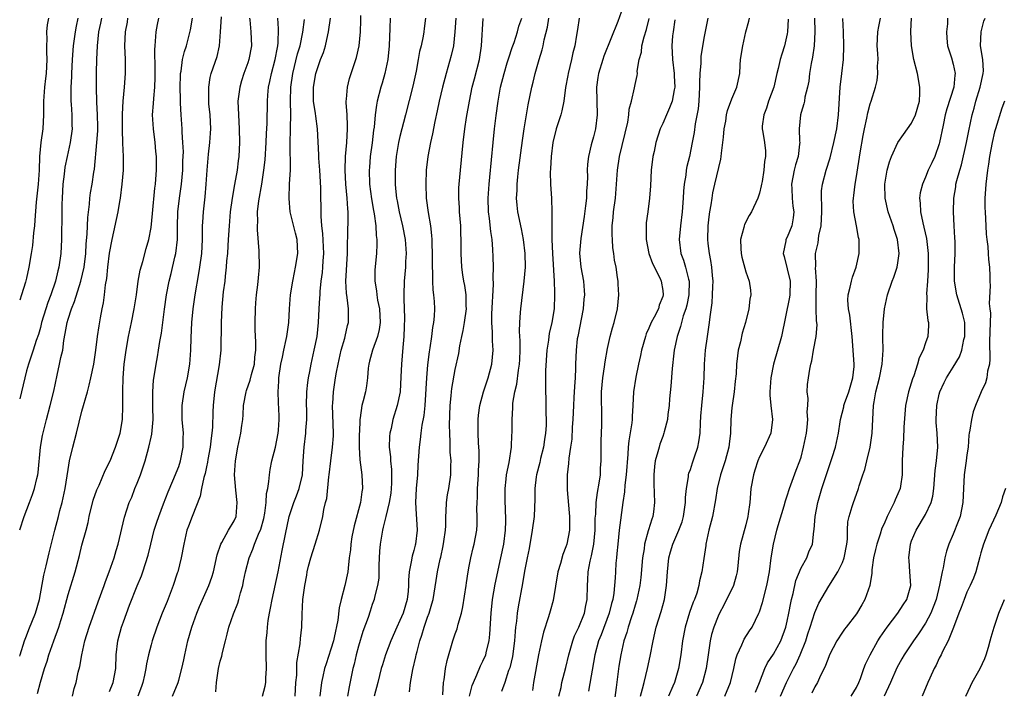
# Model space of a CAD drawing. Units: inches. Extents: x 2505000 to 2508000, y 1551000 to 1554000.
# Drawn here: x 2505000 to 2505142, y 1551790 to 1551887 of the extents above; entities that cross this region are included whole.
import ezdxf

# ---------------------------------------------------------------- set-up
doc = ezdxf.new("R2010")
doc.units = ezdxf.units.IN
doc.header["$MEASUREMENT"] = 0
doc.layers.add('LD25051551_2ft', color=95, linetype='Continuous')

msp = doc.modelspace()

# ---------------------------------------------------------------- linework, layer by layer
at = {"layer": 'LD25051551_2ft'}
for points, elevation in [([(2505013, 1551789.67), (2505013.51, 1551791), (2505013.89, 1551793), (2505013.96, 1551795), (2505014.19, 1551797), (2505014.74, 1551799), (2505015, 1551799.75), (2505015.86, 1551802.14), (2505017, 1551804.98), (2505017.6, 1551806.4), (2505017.82, 1551807), (2505018.18, 1551808.18), (2505018.6, 1551809.4), (2505018.98, 1551811), (2505019.47, 1551813), (2505019.82, 1551814.18), (2505020.11, 1551815), (2505020.82, 1551816.82), (2505021.45, 1551818.55), (2505022.14, 1551820.14), (2505023, 1551822.21), (2505023.27, 1551823), (2505023.66, 1551825), (2505023.65, 1551826.35), (2505023.67, 1551827), (2505023.5, 1551829), (2505023.49, 1551831), (2505023.8, 1551833), (2505024.28, 1551835), (2505024.63, 1551837), (2505024.75, 1551839), (2505024.81, 1551840.81), (2505024.91, 1551843), (2505025.08, 1551845), (2505025.38, 1551847), (2505025.93, 1551850.07), (2505026.07, 1551851), (2505026.32, 1551853), (2505026.43, 1551855), (2505026.46, 1551856.46), (2505026.45, 1551857), (2505026.47, 1551857.53), (2505026.56, 1551859), (2505026.81, 1551861.19), (2505026.97, 1551863), (2505027.11, 1551865), (2505027.33, 1551867.33), (2505027.52, 1551869), (2505027.61, 1551870.39), (2505027.62, 1551871), (2505027.53, 1551873), (2505027.37, 1551874.63), (2505027.35, 1551875), (2505027.37, 1551875.37), (2505027.34, 1551877), (2505027.57, 1551878.43), (2505027.71, 1551879), (2505028.54, 1551881.46), (2505028.89, 1551883), (2505029.05, 1551885), (2505029.19, 1551887.19)], 7634), ([(2505039.83, 1551789), (2505039.96, 1551791), (2505040.06, 1551792.06), (2505040.07, 1551793), (2505040.1, 1551793.89), (2505040.58, 1551796.58), (2505040.63, 1551797.37), (2505040.79, 1551799), (2505040.84, 1551800.84), (2505040.96, 1551803), (2505041.22, 1551805), (2505041.51, 1551806.49), (2505041.59, 1551807), (2505041.78, 1551807.78), (2505042.1, 1551809), (2505042.75, 1551811), (2505043.37, 1551813), (2505043.82, 1551815), (2505043.97, 1551815.97), (2505044.22, 1551817), (2505044.4, 1551817.6), (2505044.72, 1551820.72), (2505044.77, 1551821), (2505044.99, 1551823), (2505045.26, 1551825), (2505045.38, 1551826.62), (2505045.39, 1551827), (2505045.26, 1551831), (2505045.29, 1551831.29), (2505045.4, 1551833), (2505045.69, 1551835), (2505045.82, 1551835.82), (2505046.04, 1551837), (2505046.51, 1551839), (2505047, 1551840.73), (2505047.09, 1551841), (2505047.43, 1551842.57), (2505047.57, 1551843), (2505047.55, 1551843.55), (2505047.54, 1551845), (2505047.36, 1551846.64), (2505047.25, 1551847.25), (2505047.19, 1551849), (2505047.39, 1551853), (2505047.41, 1551854.59), (2505047.46, 1551855.46), (2505047.51, 1551858.48), (2505047.5, 1551859), (2505047.44, 1551859.44), (2505047.37, 1551861), (2505047.18, 1551863), (2505047.06, 1551865), (2505047.11, 1551867), (2505047.3, 1551869), (2505047.42, 1551871), (2505047.43, 1551871.43), (2505047.34, 1551873), (2505047.21, 1551874.79), (2505047.22, 1551875), (2505047.26, 1551875.26), (2505047.39, 1551877), (2505047.72, 1551878.28), (2505048.62, 1551881), (2505048.7, 1551881.3), (2505049.1, 1551883), (2505049.31, 1551885), (2505049.35, 1551886.65), (2505049.35, 1551887.35)], 7624), ([(2505087, 1551887.87), (2505086.49, 1551886.49), (2505084.49, 1551881.5), (2505084.32, 1551881), (2505083.7, 1551879), (2505083.6, 1551878.4), (2505083.42, 1551877), (2505083.5, 1551873), (2505083.28, 1551871), (2505083, 1551869.85), (2505082.74, 1551869), (2505082.67, 1551868.67), (2505082.24, 1551867), (2505082.11, 1551865.89), (2505082.09, 1551865), (2505082.11, 1551864.11), (2505082.07, 1551863), (2505081.99, 1551862.01), (2505081.96, 1551861), (2505081.85, 1551859.85), (2505081.65, 1551858.35), (2505081.15, 1551855.15), (2505080.97, 1551853.03), (2505081.15, 1551851), (2505081.53, 1551849), (2505081.65, 1551847.65), (2505081.67, 1551847), (2505081.6, 1551846.4), (2505081.47, 1551845), (2505080.7, 1551841), (2505080.64, 1551840.64), (2505080.46, 1551839), (2505080.4, 1551837), (2505080.4, 1551836.4), (2505080.35, 1551835), (2505080.24, 1551833.76), (2505080.16, 1551832.16), (2505080.07, 1551831), (2505079.98, 1551829), (2505079.9, 1551827.9), (2505079.83, 1551826.17), (2505079.67, 1551825), (2505079.42, 1551823.42), (2505079.38, 1551822.62), (2505079.19, 1551821), (2505079.2, 1551819.2), (2505079.19, 1551818.81), (2505079.49, 1551815.49), (2505079.52, 1551815), (2505079.53, 1551814.47), (2505079.51, 1551813), (2505079.13, 1551811), (2505079, 1551810.6), (2505078.53, 1551809.47), (2505078.19, 1551808.19), (2505077.81, 1551807), (2505077.14, 1551802.86), (2505076.71, 1551801.29), (2505076.47, 1551800.47), (2505075.74, 1551798.26), (2505075.46, 1551797), (2505075.03, 1551794.97), (2505074.33, 1551791), (2505074.15, 1551789.85)], 7608), ([(2505004.18, 1551887), (2505003.98, 1551886.02), (2505003.89, 1551885), (2505003.93, 1551883.93), (2505003.87, 1551883), (2505003.86, 1551882.14), (2505003.92, 1551881), (2505003.83, 1551879), (2505003.75, 1551878.25), (2505003.59, 1551877), (2505003.45, 1551875), (2505003.45, 1551873), (2505003.34, 1551871), (2505003.06, 1551869), (2505002.88, 1551867), (2505002.82, 1551865), (2505002.68, 1551863), (2505002.4, 1551860.4), (2505002.21, 1551857.79), (2505002.14, 1551857), (2505001.99, 1551855.99), (2505001.84, 1551854.16), (2505001.64, 1551853), (2505001.33, 1551851), (2505001, 1551849.41), (2505000.85, 1551848.85), (2505000.26, 1551847), (2505000, 1551846.26)], 7646), ([(2505008.43, 1551887), (2505008.16, 1551885.84), (2505008, 1551885), (2505007.74, 1551883), (2505007.6, 1551881), (2505007.51, 1551879), (2505007.5, 1551878.5), (2505007.42, 1551877), (2505007.4, 1551875.4), (2505007.41, 1551875), (2505007.44, 1551874.56), (2505007.53, 1551873), (2505007.55, 1551871.55), (2505007.57, 1551871), (2505007.31, 1551869), (2505006.85, 1551867), (2505006.55, 1551865.45), (2505006.45, 1551864.45), (2505006.26, 1551863), (2505006.14, 1551861), (2505006.1, 1551860.1), (2505006.09, 1551857.91), (2505006.04, 1551856.04), (2505006.04, 1551855), (2505005.97, 1551853), (2505005.68, 1551851), (2505005.53, 1551850.47), (2505005.17, 1551849), (2505004.49, 1551847), (2505004.08, 1551845.92), (2505003.78, 1551845), (2505003.17, 1551843), (2505003, 1551842.31), (2505002.71, 1551841.29), (2505002.4, 1551840.4), (2505001.96, 1551839), (2505001.28, 1551837), (2505001, 1551836.04), (2505000.73, 1551835), (2505000.27, 1551833), (2505000, 1551831.97)], 7644), ([(2505000, 1551813.03), (2505000.66, 1551815), (2505001.44, 1551817), (2505001.86, 1551818.14), (2505002.16, 1551819), (2505002.46, 1551820.46), (2505002.6, 1551821), (2505002.65, 1551821.35), (2505003.01, 1551825), (2505003.31, 1551826.69), (2505003.87, 1551829), (2505004.41, 1551831), (2505004.92, 1551833.08), (2505005.4, 1551835.4), (2505005.78, 1551837), (2505005.96, 1551837.96), (2505006.22, 1551839), (2505006.39, 1551840.39), (2505006.6, 1551841.4), (2505006.86, 1551843), (2505007, 1551843.48), (2505007.5, 1551845), (2505007.94, 1551846.06), (2505008.86, 1551849), (2505009.31, 1551851), (2505009.55, 1551853), (2505009.62, 1551854.38), (2505009.76, 1551855.76), (2505009.84, 1551858.16), (2505010.09, 1551860.09), (2505010.15, 1551861), (2505010.24, 1551861.76), (2505010.47, 1551863), (2505010.73, 1551864.73), (2505010.82, 1551865.18), (2505011.18, 1551869), (2505011.3, 1551870.7), (2505011.3, 1551871.3), (2505011.26, 1551873), (2505011.15, 1551874.85), (2505011.11, 1551877), (2505011.12, 1551879.12), (2505011.15, 1551881), (2505011.25, 1551883), (2505011.45, 1551885), (2505011.73, 1551886.27), (2505011.87, 1551887)], 7642), ([(2505000, 1551794.81), (2505000.06, 1551795), (2505000.71, 1551797), (2505001, 1551797.74), (2505001.33, 1551798.67), (2505002.28, 1551801), (2505002.85, 1551803), (2505003.49, 1551806.51), (2505003.83, 1551807.83), (2505004.25, 1551809.75), (2505005.07, 1551813), (2505005.62, 1551815), (2505005.82, 1551815.82), (2505006.15, 1551817), (2505006.31, 1551817.68), (2505006.58, 1551819), (2505007, 1551821.78), (2505007.21, 1551823), (2505007.67, 1551825), (2505008.2, 1551827), (2505009, 1551830.18), (2505009.81, 1551833), (2505010.06, 1551833.95), (2505010.3, 1551835), (2505010.71, 1551837), (2505011.02, 1551839.02), (2505011.25, 1551841), (2505011.47, 1551842.53), (2505011.67, 1551843.67), (2505011.94, 1551845), (2505012.14, 1551845.86), (2505012.28, 1551847), (2505012.43, 1551848.43), (2505012.61, 1551849.39), (2505012.75, 1551851), (2505012.99, 1551853.01), (2505013.39, 1551855), (2505014.25, 1551859), (2505014.48, 1551860.48), (2505014.58, 1551861), (2505014.84, 1551863), (2505015, 1551865), (2505014.99, 1551867), (2505014.92, 1551868.92), (2505014.88, 1551870.88), (2505014.88, 1551873.12), (2505014.97, 1551875), (2505015.18, 1551877), (2505015.32, 1551879), (2505015.29, 1551881), (2505015.22, 1551883), (2505015.31, 1551885), (2505015.58, 1551886.42), (2505015.66, 1551887)], 7640), ([(2505002.59, 1551789.41), (2505003.02, 1551791.02), (2505003.6, 1551793), (2505003.95, 1551794.05), (2505004.22, 1551795), (2505004.92, 1551797), (2505005.66, 1551799), (2505005.94, 1551799.94), (2505006.29, 1551801), (2505007, 1551803.7), (2505008.04, 1551807), (2505008.65, 1551809.35), (2505009, 1551810.81), (2505009.6, 1551813), (2505009.88, 1551814.12), (2505010.05, 1551815), (2505010.65, 1551817.35), (2505011.16, 1551818.84), (2505011.49, 1551819.49), (2505012.36, 1551821.64), (2505013.08, 1551823), (2505013.84, 1551825), (2505014.51, 1551827), (2505014.88, 1551829), (2505014.9, 1551830.9), (2505014.92, 1551831), (2505014.9, 1551832.9), (2505014.92, 1551833.08), (2505014.98, 1551835), (2505015.12, 1551837), (2505015.33, 1551838.67), (2505015.38, 1551839), (2505015.74, 1551841), (2505016.16, 1551843), (2505016.56, 1551845), (2505016.88, 1551847), (2505017.15, 1551849), (2505017.43, 1551850.57), (2505017.82, 1551851.82), (2505018.3, 1551853.7), (2505018.67, 1551855), (2505019, 1551856.75), (2505019.23, 1551858.77), (2505019.56, 1551862.44), (2505019.64, 1551863), (2505019.71, 1551863.71), (2505019.8, 1551865), (2505019.8, 1551867), (2505019.71, 1551867.71), (2505019.6, 1551869), (2505019.33, 1551871), (2505019.23, 1551873), (2505019.35, 1551874.65), (2505019.39, 1551875.39), (2505019.54, 1551877), (2505019.58, 1551878.42), (2505019.58, 1551879.58), (2505019.53, 1551882.47), (2505019.57, 1551883), (2505019.66, 1551883.66), (2505019.75, 1551885), (2505019.93, 1551886.07), (2505020.13, 1551887)], 7638), ([(2505007.62, 1551789), (2505007.89, 1551790.11), (2505008.16, 1551791), (2505008.48, 1551792.48), (2505008.69, 1551793.31), (2505008.97, 1551795), (2505009.43, 1551797), (2505010.05, 1551799), (2505011.37, 1551802.63), (2505012.21, 1551805), (2505012.41, 1551805.59), (2505012.94, 1551807), (2505013.64, 1551809), (2505013.93, 1551810.07), (2505014.23, 1551811), (2505015.14, 1551814.86), (2505015.84, 1551817), (2505016.21, 1551817.79), (2505016.66, 1551819), (2505017, 1551819.77), (2505017.49, 1551821), (2505017.87, 1551822.13), (2505018.15, 1551823), (2505018.69, 1551825), (2505019, 1551826.42), (2505019.12, 1551826.88), (2505019.28, 1551829), (2505019.24, 1551830.76), (2505019.27, 1551831.27), (2505019.24, 1551833), (2505019.34, 1551834.66), (2505019.51, 1551835.51), (2505019.72, 1551837), (2505019.93, 1551838.07), (2505020.09, 1551839), (2505020.27, 1551840.27), (2505020.52, 1551841.48), (2505020.93, 1551844.93), (2505021.22, 1551847), (2505021.61, 1551849), (2505021.91, 1551850.09), (2505022.45, 1551852.45), (2505022.6, 1551853), (2505022.83, 1551855), (2505022.83, 1551856.83), (2505022.89, 1551859), (2505023.12, 1551861), (2505023.4, 1551863), (2505023.58, 1551865), (2505023.61, 1551866.39), (2505023.68, 1551867.68), (2505023.61, 1551869), (2505023.48, 1551870.52), (2505023.48, 1551871), (2505023.33, 1551873), (2505023.28, 1551874.72), (2505023.24, 1551875.24), (2505023.22, 1551877), (2505023.25, 1551878.75), (2505023.27, 1551879), (2505023.35, 1551879.35), (2505023.56, 1551881), (2505023.82, 1551882.18), (2505024.12, 1551883), (2505024.69, 1551885.31), (2505024.99, 1551887)], 7636), ([(2505033.23, 1551887), (2505033.27, 1551886.73), (2505033.42, 1551885), (2505033.51, 1551883), (2505033.15, 1551881), (2505033, 1551880.55), (2505032.42, 1551879), (2505032.08, 1551877.92), (2505031.82, 1551877), (2505031.57, 1551875), (2505031.63, 1551873), (2505031.76, 1551871), (2505031.8, 1551869), (2505031.7, 1551867), (2505031.61, 1551866.39), (2505031.44, 1551865), (2505031.06, 1551862.94), (2505030.72, 1551861), (2505030.45, 1551859), (2505030.28, 1551857), (2505030.17, 1551855), (2505030.1, 1551854.1), (2505030.04, 1551853), (2505029.92, 1551851.92), (2505029.87, 1551851), (2505029.7, 1551849.7), (2505029.65, 1551849), (2505029.45, 1551847.45), (2505029.25, 1551845.25), (2505029.14, 1551843), (2505029.09, 1551839), (2505028.87, 1551836.87), (2505028.17, 1551833), (2505027.96, 1551831), (2505027.91, 1551830.09), (2505027.88, 1551827.88), (2505027.79, 1551827), (2505027.68, 1551826.32), (2505027.55, 1551825), (2505027.23, 1551823.23), (2505027.17, 1551822.83), (2505027, 1551822.15), (2505026.8, 1551821.2), (2505026.62, 1551820.62), (2505026.27, 1551819), (2505026.08, 1551817.92), (2505024.92, 1551815), (2505024.42, 1551813.58), (2505024.19, 1551813), (2505023.73, 1551811), (2505023.36, 1551809), (2505022.85, 1551807), (2505022.79, 1551806.79), (2505022.22, 1551805), (2505021.32, 1551802.68), (2505020.6, 1551801), (2505019.82, 1551799), (2505019.17, 1551797), (2505019, 1551796.42), (2505018.64, 1551795), (2505018.33, 1551793.67), (2505018.24, 1551793), (2505018.04, 1551792.04), (2505017.79, 1551791), (2505017.6, 1551790.4), (2505017.11, 1551789)], 7632), ([(2505022.08, 1551789), (2505022.9, 1551791), (2505023, 1551791.32), (2505023.45, 1551793), (2505023.73, 1551794.27), (2505023.87, 1551795), (2505024.32, 1551797), (2505024.89, 1551799), (2505025.61, 1551801), (2505026.02, 1551801.98), (2505027.37, 1551805), (2505027.79, 1551806.21), (2505028.03, 1551807), (2505028.58, 1551809.42), (2505029.08, 1551811), (2505029.22, 1551811.22), (2505030.21, 1551813), (2505031, 1551814.36), (2505031.3, 1551815), (2505031.46, 1551817), (2505031.24, 1551818.76), (2505031.08, 1551821), (2505031.2, 1551823), (2505031.55, 1551825), (2505031.98, 1551827), (2505032.11, 1551828.11), (2505032.25, 1551829), (2505032.32, 1551829.68), (2505032.39, 1551831), (2505032.74, 1551833), (2505032.8, 1551833.2), (2505033.33, 1551834.67), (2505033.52, 1551835.52), (2505033.94, 1551837), (2505034.02, 1551837.98), (2505034.14, 1551839), (2505034.16, 1551840.16), (2505034.06, 1551841.94), (2505034.06, 1551843), (2505034.09, 1551845), (2505034.14, 1551845.86), (2505034.24, 1551847), (2505034.44, 1551848.44), (2505034.52, 1551849.48), (2505034.68, 1551851), (2505034.65, 1551853.35), (2505034.38, 1551856.38), (2505034.38, 1551857), (2505034.42, 1551857.58), (2505034.41, 1551859), (2505034.57, 1551860.57), (2505035, 1551863.01), (2505035.33, 1551865), (2505035.49, 1551866.51), (2505035.63, 1551869), (2505035.68, 1551870.32), (2505035.77, 1551871.77), (2505035.83, 1551875), (2505035.88, 1551875.88), (2505035.99, 1551877), (2505036.18, 1551877.82), (2505036.4, 1551879), (2505036.96, 1551881), (2505037.27, 1551882.73), (2505037.34, 1551883), (2505037.4, 1551883.4), (2505037.45, 1551885.45), (2505037.33, 1551887)], 7630), ([(2505028.38, 1551789.62), (2505028.46, 1551791), (2505028.74, 1551793), (2505029, 1551794.06), (2505029.22, 1551794.78), (2505029.34, 1551795.34), (2505029.78, 1551797), (2505029.99, 1551797.99), (2505030.27, 1551799), (2505030.91, 1551800.91), (2505031.53, 1551802.47), (2505031.69, 1551803), (2505031.93, 1551803.93), (2505032.25, 1551805), (2505032.39, 1551805.61), (2505032.67, 1551807), (2505033.17, 1551809), (2505033.74, 1551810.26), (2505033.96, 1551811), (2505034.65, 1551812.65), (2505034.82, 1551813), (2505034.87, 1551813.13), (2505035.31, 1551814.69), (2505035.46, 1551815.46), (2505035.65, 1551817), (2505035.71, 1551818.29), (2505035.87, 1551819), (2505036.04, 1551820.04), (2505036.12, 1551821), (2505036.23, 1551821.77), (2505036.46, 1551823), (2505037, 1551825), (2505037.39, 1551827), (2505037.43, 1551827.43), (2505037.52, 1551829), (2505037.52, 1551829.52), (2505037.43, 1551831.43), (2505037.38, 1551833), (2505037.48, 1551834.52), (2505037.49, 1551835), (2505037.78, 1551837), (2505038, 1551838), (2505038.18, 1551839), (2505038.55, 1551840.55), (2505038.63, 1551841), (2505038.66, 1551841.34), (2505038.93, 1551843), (2505039.04, 1551845), (2505039.18, 1551847), (2505039.49, 1551849), (2505039.76, 1551850.24), (2505039.91, 1551851), (2505040.21, 1551853), (2505040.12, 1551855), (2505039.91, 1551855.91), (2505039.14, 1551859), (2505038.95, 1551860.95), (2505039.04, 1551863.04), (2505039.16, 1551865), (2505039.16, 1551866.84), (2505039.14, 1551867.14), (2505039.11, 1551869), (2505039.17, 1551870.83), (2505039.16, 1551871.16), (2505039.21, 1551873), (2505039.17, 1551875), (2505039.21, 1551877), (2505039.48, 1551879), (2505040.18, 1551881.82), (2505040.54, 1551883), (2505040.97, 1551884.97), (2505041.18, 1551886.81)], 7628), ([(2505035.11, 1551789), (2505035.52, 1551790.48), (2505035.61, 1551791), (2505035.6, 1551791.6), (2505035.68, 1551793), (2505035.64, 1551795), (2505035.67, 1551797), (2505035.78, 1551798.22), (2505035.83, 1551799), (2505035.95, 1551799.95), (2505036.14, 1551801), (2505036.29, 1551801.71), (2505036.51, 1551803), (2505037.37, 1551807), (2505037.95, 1551810.05), (2505038.43, 1551812.43), (2505038.99, 1551815), (2505039.67, 1551817), (2505040.03, 1551817.97), (2505040.44, 1551819), (2505040.89, 1551821), (2505041, 1551823), (2505041.16, 1551825), (2505041.4, 1551827), (2505041.4, 1551827.4), (2505041.51, 1551829), (2505041.51, 1551830.49), (2505041.5, 1551831), (2505041.55, 1551833), (2505041.67, 1551834.33), (2505041.76, 1551835), (2505041.95, 1551835.95), (2505042.14, 1551837), (2505042.6, 1551839), (2505043, 1551841), (2505043.21, 1551843), (2505043.32, 1551845), (2505043.43, 1551846.57), (2505043.44, 1551847), (2505043.47, 1551847.47), (2505043.62, 1551849), (2505043.77, 1551850.23), (2505043.85, 1551851), (2505043.9, 1551851.9), (2505043.98, 1551853), (2505043.86, 1551855.86), (2505043.72, 1551857), (2505043.61, 1551858.39), (2505043.54, 1551862.46), (2505043.39, 1551865), (2505043.26, 1551866.74), (2505043.26, 1551867.26), (2505043.07, 1551871), (2505042.81, 1551872.81), (2505042.77, 1551873.23), (2505042.51, 1551875), (2505042.5, 1551877), (2505042.83, 1551879), (2505043, 1551879.59), (2505043.51, 1551881), (2505043.95, 1551882.05), (2505044.22, 1551883), (2505044.56, 1551884.56), (2505044.68, 1551885), (2505044.97, 1551887)], 7626), ([(2505053.56, 1551887), (2505053.54, 1551885.54), (2505053.44, 1551883), (2505053.22, 1551881), (2505052.82, 1551879), (2505052.42, 1551877.58), (2505052.24, 1551877), (2505051.72, 1551875), (2505051.59, 1551874.41), (2505051.42, 1551873), (2505051.26, 1551871.26), (2505051.18, 1551870.82), (2505050.96, 1551868.96), (2505050.69, 1551867), (2505050.57, 1551865.43), (2505050.54, 1551865), (2505050.6, 1551863), (2505050.87, 1551860.87), (2505051.18, 1551859.18), (2505051.28, 1551858.72), (2505051.53, 1551857), (2505051.57, 1551855.57), (2505051.67, 1551855), (2505051.67, 1551854.33), (2505051.59, 1551853), (2505051.37, 1551850.63), (2505051.37, 1551849), (2505051.61, 1551847.61), (2505051.65, 1551847), (2505051.76, 1551846.24), (2505052.02, 1551845), (2505052.13, 1551843), (2505052.01, 1551841.99), (2505051.77, 1551841), (2505051.02, 1551839.02), (2505050.6, 1551837.4), (2505050.48, 1551837), (2505050.4, 1551836.4), (2505050.3, 1551835), (2505050.15, 1551833.85), (2505050, 1551833), (2505049.69, 1551831.69), (2505049.48, 1551831), (2505049.23, 1551829.23), (2505049.17, 1551829), (2505049.13, 1551827.13), (2505049.12, 1551827), (2505049.12, 1551825), (2505049.18, 1551823.18), (2505049.46, 1551821), (2505049.57, 1551819), (2505049.47, 1551818.53), (2505049.27, 1551817), (2505048.37, 1551813.63), (2505048.05, 1551812.05), (2505047.87, 1551811), (2505047.82, 1551810.18), (2505047.66, 1551809), (2505047.49, 1551807.49), (2505047.45, 1551807), (2505047.04, 1551805), (2505046.51, 1551803), (2505046.22, 1551801.78), (2505045.99, 1551799.99), (2505045.47, 1551797.47), (2505045.36, 1551797), (2505045, 1551795.8), (2505044.3, 1551793.7), (2505044.09, 1551793), (2505043.84, 1551791.84), (2505043.64, 1551791), (2505043.39, 1551789)], 7622), ([(2505058.69, 1551887), (2505058.51, 1551885.49), (2505058.46, 1551885), (2505058.37, 1551884.37), (2505058.06, 1551883), (2505057.83, 1551882.17), (2505057.64, 1551881), (2505057.33, 1551879.33), (2505056.84, 1551877.16), (2505055.81, 1551873), (2505055, 1551869.88), (2505054.79, 1551869), (2505054.45, 1551867), (2505054.29, 1551865), (2505054.3, 1551863), (2505054.37, 1551862.37), (2505054.49, 1551861), (2505054.58, 1551860.58), (2505054.88, 1551859), (2505055.37, 1551857), (2505055.76, 1551855), (2505055.89, 1551853), (2505055.82, 1551851.82), (2505055.79, 1551851), (2505055.62, 1551849), (2505055.56, 1551847), (2505055.55, 1551846.44), (2505055.63, 1551843.63), (2505055.61, 1551842.39), (2505055.55, 1551841), (2505055.39, 1551839.39), (2505055.2, 1551837), (2505055.14, 1551835.14), (2505055.01, 1551833), (2505054.61, 1551831), (2505053.98, 1551829), (2505053.7, 1551827.7), (2505053.53, 1551827), (2505053.48, 1551826.52), (2505053.45, 1551825), (2505053.61, 1551823.61), (2505053.63, 1551823), (2505053.77, 1551821.77), (2505053.79, 1551821), (2505053.78, 1551819.78), (2505053.74, 1551819), (2505053.66, 1551818.34), (2505053.43, 1551817), (2505052.94, 1551815), (2505052.57, 1551813.43), (2505052.45, 1551813), (2505052.13, 1551811), (2505052.05, 1551809.95), (2505051.95, 1551807.95), (2505051.93, 1551806.07), (2505051.76, 1551805), (2505051.33, 1551803.33), (2505051.27, 1551803), (2505051, 1551802.28), (2505050.68, 1551801.32), (2505050.4, 1551800.4), (2505049.65, 1551798.35), (2505049, 1551796.23), (2505048.65, 1551795), (2505048.35, 1551793.65), (2505048.17, 1551793), (2505047.63, 1551790.37), (2505047.42, 1551789)], 7620), ([(2505063.06, 1551887), (2505062.94, 1551885), (2505062.72, 1551883), (2505062.42, 1551881.58), (2505061.69, 1551879), (2505061.15, 1551877), (2505060.69, 1551875), (2505060.4, 1551873.6), (2505060.04, 1551872.04), (2505059.71, 1551870.29), (2505059.39, 1551869), (2505059.02, 1551867.02), (2505058.79, 1551865), (2505058.72, 1551863), (2505058.81, 1551861), (2505059.08, 1551858.92), (2505059.39, 1551857), (2505059.57, 1551855.57), (2505059.6, 1551855), (2505059.6, 1551854.4), (2505059.66, 1551853), (2505059.65, 1551851.65), (2505059.66, 1551851), (2505059.72, 1551850.28), (2505059.71, 1551849), (2505059.74, 1551847.74), (2505059.85, 1551847), (2505059.94, 1551846.06), (2505059.97, 1551845), (2505059.93, 1551843.93), (2505059.84, 1551843), (2505059.69, 1551842.31), (2505059.55, 1551841), (2505059.33, 1551839.33), (2505059.23, 1551838.77), (2505059, 1551836.89), (2505058.82, 1551835), (2505058.58, 1551831), (2505058.44, 1551829.56), (2505058.17, 1551828.18), (2505058.02, 1551827), (2505057.92, 1551826.08), (2505057.77, 1551825), (2505057.7, 1551823.7), (2505057.6, 1551822.4), (2505057.54, 1551821), (2505057.35, 1551819), (2505057.24, 1551817), (2505057.32, 1551815.32), (2505057.4, 1551814.6), (2505057.5, 1551813), (2505057.26, 1551811), (2505057.19, 1551810.81), (2505057, 1551810.05), (2505056.74, 1551809.26), (2505056.7, 1551809), (2505056.67, 1551808.67), (2505056.33, 1551807), (2505056.23, 1551805.77), (2505056.25, 1551805), (2505056.18, 1551804.18), (2505056.06, 1551803), (2505055.45, 1551801), (2505055, 1551799.95), (2505054.53, 1551799), (2505053.68, 1551797), (2505052.92, 1551795), (2505052.45, 1551793.55), (2505052.29, 1551793), (2505051.8, 1551791), (2505051.28, 1551789)], 7618), ([(2505056.37, 1551789.63), (2505056.54, 1551791), (2505056.87, 1551792.87), (2505057.31, 1551794.69), (2505057.36, 1551795), (2505057.47, 1551795.47), (2505057.87, 1551797), (2505058.16, 1551797.84), (2505058.5, 1551799), (2505059, 1551800.45), (2505059.21, 1551801), (2505059.62, 1551802.38), (2505059.78, 1551803), (2505060.25, 1551805.75), (2505060.44, 1551807), (2505060.82, 1551808.82), (2505060.89, 1551809.11), (2505061.26, 1551810.74), (2505061.35, 1551811.35), (2505061.57, 1551813), (2505061.62, 1551813.62), (2505061.62, 1551815), (2505061.7, 1551815.7), (2505061.72, 1551817), (2505061.88, 1551818.12), (2505062.05, 1551819), (2505062.34, 1551821), (2505062.35, 1551822.35), (2505062.38, 1551823), (2505062.28, 1551824.28), (2505062.28, 1551825.72), (2505062.19, 1551827), (2505062.16, 1551828.16), (2505062.26, 1551831), (2505062.42, 1551832.42), (2505062.46, 1551833), (2505062.51, 1551833.49), (2505063, 1551836.24), (2505063.49, 1551838.51), (2505063.64, 1551839.64), (2505063.94, 1551841), (2505064.15, 1551841.85), (2505064.33, 1551843), (2505064.6, 1551845), (2505064.57, 1551845.43), (2505064.55, 1551847), (2505064.36, 1551848.36), (2505064.23, 1551849), (2505064.09, 1551849.91), (2505063.95, 1551851), (2505063.85, 1551853), (2505063.86, 1551854.14), (2505063.84, 1551855), (2505063.8, 1551855.8), (2505063.78, 1551857), (2505063.61, 1551859), (2505063.59, 1551859.59), (2505063.49, 1551861), (2505063.52, 1551862.48), (2505063.55, 1551863), (2505063.73, 1551865), (2505064.14, 1551869), (2505064.39, 1551871), (2505064.63, 1551872.63), (2505065.04, 1551875), (2505065.46, 1551877), (2505065.78, 1551878.22), (2505066.48, 1551881), (2505066.79, 1551883), (2505067.04, 1551886.96)], 7616), ([(2505061.21, 1551789.21), (2505061.3, 1551791), (2505061.39, 1551791.39), (2505061.6, 1551793), (2505061.81, 1551794.19), (2505062.64, 1551797), (2505063, 1551798.03), (2505063.27, 1551798.73), (2505063.42, 1551799.42), (2505063.89, 1551801), (2505064.1, 1551801.9), (2505064.58, 1551805), (2505064.62, 1551805.38), (2505064.86, 1551807), (2505065, 1551807.81), (2505065.23, 1551809), (2505065.57, 1551810.43), (2505065.73, 1551811), (2505066.09, 1551813), (2505066.16, 1551813.84), (2505066.16, 1551815), (2505066.1, 1551816.1), (2505066.15, 1551817), (2505066.22, 1551817.78), (2505066.23, 1551819), (2505066.37, 1551821), (2505066.37, 1551821.63), (2505066.44, 1551823), (2505066.44, 1551824.44), (2505066.36, 1551825.64), (2505066.32, 1551827), (2505066.33, 1551828.33), (2505066.32, 1551829), (2505066.37, 1551829.63), (2505066.55, 1551831), (2505067.08, 1551833), (2505067.73, 1551835), (2505068.26, 1551837), (2505068.46, 1551839), (2505068.37, 1551840.37), (2505068.38, 1551841.62), (2505068.26, 1551843), (2505068.27, 1551844.27), (2505068.51, 1551848.51), (2505068.48, 1551849.52), (2505068.51, 1551851), (2505068.49, 1551852.49), (2505068.44, 1551853.56), (2505068.32, 1551855), (2505068.15, 1551856.15), (2505067.94, 1551858.06), (2505067.81, 1551859), (2505067.74, 1551861), (2505067.88, 1551863), (2505068, 1551864), (2505068.47, 1551869), (2505068.68, 1551871), (2505068.91, 1551872.91), (2505069.2, 1551875), (2505069.56, 1551877), (2505070.06, 1551879), (2505070.52, 1551880.52), (2505070.73, 1551881.27), (2505071.23, 1551882.77), (2505071.49, 1551883.49), (2505071.98, 1551885), (2505072.19, 1551885.81), (2505072.62, 1551887)], 7614), ([(2505065.06, 1551789), (2505065.45, 1551790.55), (2505065.61, 1551791), (2505066.11, 1551792.11), (2505066.62, 1551793.38), (2505067, 1551794.09), (2505067.4, 1551795), (2505067.51, 1551795.51), (2505067.9, 1551797), (2505068.01, 1551797.99), (2505068.19, 1551801), (2505068.39, 1551803), (2505068.78, 1551805.22), (2505069.6, 1551809), (2505070, 1551811), (2505070.26, 1551813), (2505070.32, 1551814.32), (2505070.28, 1551816.28), (2505070.22, 1551817), (2505070.2, 1551817.8), (2505070.2, 1551819), (2505070.36, 1551820.36), (2505070.42, 1551821), (2505070.79, 1551822.79), (2505071.14, 1551825), (2505071.19, 1551826.81), (2505071.21, 1551827), (2505071.2, 1551829), (2505071.33, 1551830.67), (2505071.32, 1551831), (2505071.33, 1551831.33), (2505071.6, 1551833), (2505071.88, 1551834.12), (2505072.12, 1551836.12), (2505072.28, 1551837), (2505072.33, 1551837.67), (2505072.39, 1551839), (2505072.38, 1551840.38), (2505072.29, 1551841.71), (2505072.32, 1551843), (2505072.45, 1551844.45), (2505072.47, 1551845), (2505072.96, 1551849), (2505073.13, 1551851), (2505073.12, 1551853), (2505072.88, 1551855), (2505072.55, 1551856.55), (2505072.05, 1551859), (2505071.95, 1551859.95), (2505071.86, 1551861), (2505071.93, 1551862.07), (2505071.94, 1551863), (2505072.04, 1551864.04), (2505072.16, 1551865), (2505072.7, 1551869.3), (2505072.94, 1551871), (2505073.28, 1551873), (2505073.55, 1551874.45), (2505074.08, 1551877), (2505074.26, 1551877.74), (2505074.54, 1551879), (2505075.11, 1551881), (2505075.57, 1551882.43), (2505075.69, 1551883), (2505075.84, 1551883.84), (2505076.33, 1551885.67), (2505076.54, 1551887)], 7612), ([(2505080.9, 1551887), (2505080.65, 1551885.35), (2505080.55, 1551884.55), (2505080.27, 1551883), (2505080, 1551882), (2505079.81, 1551881), (2505079.32, 1551879), (2505079.28, 1551878.72), (2505078.96, 1551876.96), (2505078.71, 1551875), (2505078.42, 1551873.58), (2505078.26, 1551873), (2505077.6, 1551871), (2505077.1, 1551869), (2505076.85, 1551867), (2505076.76, 1551865.24), (2505076.72, 1551864.72), (2505076.76, 1551863), (2505076.91, 1551860.91), (2505076.98, 1551859), (2505076.97, 1551857.03), (2505076.98, 1551855), (2505077.05, 1551853), (2505077.29, 1551849), (2505077.33, 1551847.33), (2505077.37, 1551847), (2505077.29, 1551845), (2505076.97, 1551843), (2505076.58, 1551841.42), (2505076.51, 1551841), (2505076.46, 1551840.46), (2505076.23, 1551839), (2505076.06, 1551836.06), (2505076.04, 1551833), (2505076.08, 1551832.08), (2505076.11, 1551829.89), (2505076.15, 1551829), (2505076.13, 1551828.13), (2505076.06, 1551827), (2505075.91, 1551826.09), (2505075.76, 1551825), (2505075.34, 1551823.34), (2505075.22, 1551822.78), (2505074.76, 1551821), (2505074.71, 1551820.71), (2505074.51, 1551819), (2505074.49, 1551817.51), (2505074.39, 1551815), (2505074.14, 1551813), (2505073.66, 1551810.34), (2505073.38, 1551809), (2505073, 1551807.08), (2505072.71, 1551805.29), (2505072.08, 1551801.92), (2505071.95, 1551801), (2505071.84, 1551799.84), (2505071.71, 1551799), (2505071.64, 1551798.36), (2505071.55, 1551797), (2505071.26, 1551794.74), (2505070.87, 1551793.13), (2505070.7, 1551792.7), (2505070.15, 1551791), (2505069.69, 1551789.69)], 7610), ([(2505077.99, 1551789), (2505078.29, 1551790.29), (2505078.42, 1551791), (2505079, 1551793.17), (2505079.43, 1551795), (2505080, 1551797), (2505080.25, 1551797.75), (2505080.87, 1551799), (2505081.69, 1551801), (2505081.88, 1551802.12), (2505082.08, 1551803), (2505082.1, 1551805), (2505082.19, 1551805.81), (2505082.23, 1551807), (2505082.5, 1551808.5), (2505082.71, 1551809.29), (2505083.04, 1551810.96), (2505083.24, 1551813), (2505083.25, 1551814.75), (2505083.3, 1551815.3), (2505083.38, 1551817), (2505083.57, 1551818.43), (2505083.81, 1551819.81), (2505083.98, 1551821), (2505084.02, 1551821.98), (2505084.1, 1551823), (2505084.08, 1551825.92), (2505084.17, 1551828.17), (2505084.19, 1551829.81), (2505084.14, 1551832.14), (2505084.16, 1551833), (2505084.33, 1551835), (2505084.58, 1551836.58), (2505084.65, 1551837.35), (2505085, 1551839.24), (2505085.41, 1551841), (2505085.74, 1551842.26), (2505085.98, 1551843), (2505086.46, 1551845), (2505086.64, 1551847), (2505086.54, 1551848.54), (2505086.53, 1551849), (2505086.47, 1551849.53), (2505086.25, 1551851), (2505086.04, 1551852.04), (2505085.94, 1551853), (2505085.8, 1551853.8), (2505085.72, 1551855), (2505085.68, 1551855.68), (2505085.69, 1551857), (2505085.82, 1551858.18), (2505085.88, 1551859), (2505086.15, 1551861), (2505086.32, 1551863), (2505086.45, 1551865), (2505086.75, 1551867), (2505087.94, 1551871.94), (2505088.1, 1551873), (2505088.16, 1551873.84), (2505088.49, 1551875), (2505088.91, 1551876.91), (2505089, 1551877.39), (2505089.3, 1551878.7), (2505089.33, 1551879), (2505089.32, 1551879.32), (2505089.61, 1551881), (2505089.92, 1551882.08), (2505090, 1551883), (2505090.32, 1551884.31), (2505090.64, 1551885.36), (2505091.06, 1551886.94)], 7606), ([(2505094.77, 1551886.77), (2505094.49, 1551885), (2505094.42, 1551884.42), (2505094.32, 1551883), (2505094.4, 1551881), (2505094.64, 1551879), (2505094.65, 1551878.65), (2505094.73, 1551877), (2505094.64, 1551876.64), (2505094.35, 1551875), (2505093.99, 1551874.01), (2505093.52, 1551873), (2505093, 1551871.79), (2505092.62, 1551871), (2505092.01, 1551869), (2505091.74, 1551867.74), (2505091.59, 1551867), (2505091.35, 1551865), (2505091.22, 1551862.78), (2505091.09, 1551861), (2505090.84, 1551859), (2505090.61, 1551857.39), (2505090.58, 1551857), (2505090.61, 1551856.61), (2505090.58, 1551855), (2505091, 1551853), (2505091.54, 1551851.54), (2505092.63, 1551849.37), (2505092.79, 1551849), (2505093, 1551847.63), (2505093.07, 1551847), (2505093, 1551846.76), (2505092.5, 1551845.5), (2505092.38, 1551845), (2505091.78, 1551843.78), (2505091.35, 1551843), (2505091, 1551842.19), (2505090.62, 1551841.38), (2505090.49, 1551841), (2505089.93, 1551839), (2505089.78, 1551838.22), (2505089.5, 1551837), (2505089.11, 1551835.11), (2505088.79, 1551833), (2505088.69, 1551831), (2505088.57, 1551829.43), (2505088.56, 1551829), (2505088.51, 1551828.51), (2505088.09, 1551825.91), (2505088, 1551825), (2505087.96, 1551823.96), (2505087.72, 1551821), (2505087.51, 1551819.51), (2505087.46, 1551818.54), (2505087.24, 1551817), (2505086.72, 1551813), (2505086.49, 1551811), (2505086.38, 1551809.62), (2505086.3, 1551809), (2505086.23, 1551808.23), (2505086.15, 1551807), (2505086.12, 1551806.12), (2505086, 1551805), (2505085.91, 1551803.91), (2505085.76, 1551803), (2505085.59, 1551802.41), (2505085.27, 1551801), (2505084.11, 1551797.89), (2505083.72, 1551797), (2505083.17, 1551795), (2505082.28, 1551789.72)], 7604), ([(2505099.54, 1551887), (2505099, 1551884.36), (2505098.52, 1551881.48), (2505098.49, 1551881), (2505098.49, 1551880.49), (2505098.35, 1551879), (2505098.3, 1551877.7), (2505098.31, 1551877), (2505098.21, 1551875), (2505098.11, 1551873.89), (2505097.7, 1551871.7), (2505097.53, 1551870.47), (2505097.27, 1551869), (2505096.85, 1551867), (2505096.47, 1551865.53), (2505096.39, 1551865), (2505096.32, 1551864.32), (2505096.1, 1551863), (2505096, 1551862), (2505095.96, 1551861), (2505095.8, 1551859), (2505095.55, 1551857), (2505095.37, 1551855), (2505095.61, 1551853), (2505096, 1551852), (2505096.29, 1551851), (2505096.71, 1551849.29), (2505096.81, 1551849), (2505096.79, 1551847), (2505096.48, 1551845.52), (2505096.34, 1551845), (2505095.97, 1551843.97), (2505095.7, 1551843), (2505095.59, 1551842.41), (2505095.08, 1551841), (2505094.65, 1551839), (2505094.59, 1551838.59), (2505094.37, 1551836.37), (2505094.19, 1551833.81), (2505094, 1551832), (2505093.92, 1551831), (2505093.74, 1551829.74), (2505093.67, 1551829), (2505093.22, 1551827.22), (2505093.18, 1551827), (2505093, 1551826.56), (2505092.58, 1551825.42), (2505092.46, 1551825), (2505092.31, 1551824.31), (2505091.92, 1551823), (2505091.81, 1551822.19), (2505091.69, 1551821), (2505091.69, 1551819.69), (2505091.8, 1551817), (2505091.65, 1551815.65), (2505091.57, 1551815), (2505091.4, 1551814.6), (2505090.94, 1551813.06), (2505090.91, 1551812.91), (2505090.36, 1551811), (2505090.29, 1551810.29), (2505090.09, 1551809), (2505089.85, 1551806.15), (2505089.69, 1551805), (2505089.26, 1551803), (2505089.2, 1551802.8), (2505089, 1551802.17), (2505088.66, 1551801), (2505088.47, 1551800.47), (2505088, 1551799), (2505087.8, 1551798.2), (2505087.38, 1551797), (2505086.92, 1551795), (2505086.66, 1551793.34), (2505086.27, 1551790.27), (2505085.83, 1551787)], 7602), ([(2505089.77, 1551789), (2505090.08, 1551790.08), (2505090.29, 1551791), (2505090.81, 1551793), (2505091.2, 1551794.8), (2505091.6, 1551797), (2505091.88, 1551798.12), (2505092.07, 1551799), (2505092.75, 1551801.25), (2505093.24, 1551803), (2505093.56, 1551805), (2505093.68, 1551807), (2505093.89, 1551809), (2505094.13, 1551809.87), (2505094.47, 1551811), (2505095.35, 1551813), (2505095.79, 1551814.21), (2505096.01, 1551815), (2505096.29, 1551817), (2505096.29, 1551817.71), (2505096.42, 1551819), (2505096.71, 1551820.71), (2505096.73, 1551821), (2505096.78, 1551821.22), (2505097, 1551821.79), (2505097.29, 1551822.71), (2505097.4, 1551823), (2505097.58, 1551823.58), (2505098.07, 1551825), (2505098.24, 1551825.76), (2505098.39, 1551827), (2505098.45, 1551828.45), (2505098.52, 1551829.48), (2505098.65, 1551831), (2505098.87, 1551833), (2505099, 1551835), (2505099.06, 1551837), (2505099.2, 1551839), (2505099.47, 1551841), (2505099.76, 1551843), (2505099.84, 1551843.84), (2505100.14, 1551845.86), (2505100.21, 1551847), (2505100.23, 1551848.23), (2505100.27, 1551849), (2505100.18, 1551849.82), (2505100.1, 1551851), (2505099.97, 1551851.97), (2505099.75, 1551853), (2505099.57, 1551854.43), (2505099.51, 1551855), (2505099.57, 1551857), (2505099.71, 1551858.29), (2505099.82, 1551859), (2505099.99, 1551860), (2505100.14, 1551861), (2505100.26, 1551861.74), (2505100.54, 1551863), (2505101.41, 1551866.59), (2505101.46, 1551867), (2505101.49, 1551867.49), (2505101.71, 1551869), (2505101.77, 1551869.77), (2505101.9, 1551871), (2505102.12, 1551872.12), (2505102.24, 1551873), (2505102.36, 1551873.64), (2505103, 1551875.31), (2505103.73, 1551877), (2505104.14, 1551879), (2505104.19, 1551880.19), (2505104.26, 1551881), (2505104.56, 1551883), (2505105.02, 1551885), (2505105.46, 1551886.54), (2505105.57, 1551887)], 7600), ([(2505111.16, 1551886.84), (2505111.05, 1551885), (2505111, 1551884.72), (2505110.61, 1551883), (2505110.2, 1551881.8), (2505109.98, 1551881), (2505109.71, 1551879.71), (2505109.52, 1551879), (2505109.05, 1551877), (2505108.31, 1551875), (2505108.01, 1551873.99), (2505107.6, 1551873), (2505107.38, 1551871.38), (2505107.38, 1551871), (2505107.48, 1551870.52), (2505107.7, 1551869), (2505107.84, 1551867.84), (2505107.88, 1551867), (2505107.71, 1551866.29), (2505107.64, 1551865), (2505107.37, 1551863.37), (2505107.29, 1551863), (2505107.25, 1551862.75), (2505107, 1551861.72), (2505106.76, 1551861), (2505105.83, 1551859), (2505105.52, 1551858.48), (2505104.84, 1551857.16), (2505104.79, 1551857), (2505104.75, 1551856.75), (2505104.27, 1551855), (2505104.29, 1551853.71), (2505104.33, 1551853), (2505104.43, 1551852.43), (2505105, 1551850.35), (2505105.52, 1551849), (2505105.7, 1551847.7), (2505105.74, 1551847), (2505105.6, 1551846.4), (2505105.45, 1551845), (2505104.96, 1551843), (2505104.51, 1551841.49), (2505104.24, 1551840.24), (2505103.93, 1551839), (2505103.8, 1551838.2), (2505103.68, 1551837), (2505103.6, 1551835.6), (2505103.49, 1551834.51), (2505103.33, 1551833), (2505103.03, 1551831.03), (2505103, 1551830.7), (2505102.86, 1551829), (2505102.79, 1551827), (2505102.59, 1551825.41), (2505102.56, 1551825), (2505102.03, 1551823), (2505101.37, 1551821), (2505100.86, 1551819), (2505100.61, 1551817.39), (2505100.18, 1551815), (2505099.68, 1551813), (2505099.23, 1551811), (2505099.21, 1551810.79), (2505098.92, 1551808.92), (2505098.66, 1551807), (2505098.32, 1551805.68), (2505098.22, 1551805), (2505097.91, 1551803.91), (2505097.57, 1551803), (2505097.4, 1551802.6), (2505096.88, 1551801.12), (2505096.24, 1551799), (2505095.86, 1551797), (2505095.61, 1551795), (2505095.28, 1551793), (2505094.68, 1551791), (2505094.45, 1551790.45), (2505093.81, 1551789)], 7598), ([(2505114.94, 1551887), (2505115, 1551885), (2505114.88, 1551883), (2505114.64, 1551881.36), (2505114.45, 1551880.45), (2505114.24, 1551879), (2505114.13, 1551877.87), (2505113.94, 1551877), (2505113.57, 1551875.57), (2505113.48, 1551875), (2505113.4, 1551874.6), (2505113, 1551873.36), (2505112.9, 1551873), (2505112.74, 1551871), (2505112.78, 1551869.22), (2505112.81, 1551869), (2505112.8, 1551868.8), (2505112.58, 1551867), (2505112.22, 1551865.78), (2505112.01, 1551865), (2505111.61, 1551863), (2505111.67, 1551862.33), (2505111.72, 1551861), (2505111.82, 1551859.82), (2505111.96, 1551859), (2505111.86, 1551858.14), (2505111.67, 1551857), (2505111, 1551855.34), (2505110.82, 1551855), (2505110.81, 1551854.81), (2505110.42, 1551853), (2505110.57, 1551852.57), (2505111.44, 1551849), (2505111.39, 1551847), (2505111.35, 1551846.65), (2505110.18, 1551841), (2505109.02, 1551837), (2505108.63, 1551835), (2505108.49, 1551833), (2505108.49, 1551832.49), (2505108.63, 1551831), (2505108.89, 1551829), (2505108.63, 1551827), (2505107.73, 1551825), (2505107, 1551823.6), (2505106.75, 1551823), (2505106.33, 1551821.67), (2505106.11, 1551821), (2505105.76, 1551819), (2505105.68, 1551818.32), (2505105.6, 1551817), (2505105.37, 1551815.37), (2505105.3, 1551815), (2505105, 1551813.79), (2505104.24, 1551811), (2505104.06, 1551809.94), (2505103.86, 1551807.86), (2505103.75, 1551807), (2505103.61, 1551806.39), (2505103.22, 1551805), (2505101.84, 1551802.16), (2505101.19, 1551801), (2505101, 1551800.59), (2505100.38, 1551799), (2505100.06, 1551797.94), (2505099.86, 1551797), (2505099.68, 1551795.68), (2505099.56, 1551795), (2505099.29, 1551793), (2505098.77, 1551791), (2505097.88, 1551789)], 7596), ([(2505101.99, 1551789), (2505102.82, 1551791), (2505103.27, 1551793), (2505103.57, 1551794.43), (2505103.77, 1551795), (2505104.44, 1551796.44), (2505104.66, 1551797), (2505104.77, 1551797.23), (2505105.54, 1551798.46), (2505105.91, 1551799), (2505106.92, 1551801), (2505107, 1551801.22), (2505107.43, 1551802.57), (2505108.06, 1551805), (2505108.43, 1551807), (2505108.7, 1551809), (2505109.02, 1551811), (2505109.51, 1551813), (2505109.7, 1551813.7), (2505110.54, 1551816.54), (2505110.74, 1551817.26), (2505111, 1551817.97), (2505111.34, 1551819), (2505112.32, 1551821.68), (2505112.82, 1551823), (2505113, 1551823.57), (2505113.38, 1551825), (2505113.78, 1551827), (2505113.9, 1551827.9), (2505113.99, 1551829), (2505113.91, 1551830.09), (2505113.98, 1551831), (2505114.03, 1551832.03), (2505113.91, 1551833), (2505113.94, 1551834.06), (2505114.06, 1551835), (2505114.26, 1551836.26), (2505114.4, 1551837), (2505114.54, 1551837.46), (2505114.8, 1551839), (2505115.19, 1551841), (2505115.31, 1551842.69), (2505115.29, 1551843), (2505115.24, 1551843.24), (2505115.17, 1551845), (2505115.2, 1551846.8), (2505115.19, 1551847), (2505115.23, 1551849), (2505115.1, 1551850.9), (2505115.12, 1551851.12), (2505115.1, 1551853), (2505115.47, 1551854.53), (2505115.59, 1551855.59), (2505115.91, 1551857), (2505115.98, 1551858.01), (2505116, 1551859), (2505116.01, 1551860.01), (2505115.94, 1551861), (2505115.97, 1551862.03), (2505116.1, 1551863), (2505116.63, 1551865), (2505117.2, 1551866.8), (2505117.76, 1551869), (2505118.17, 1551871), (2505118.43, 1551873), (2505118.66, 1551877), (2505118.9, 1551879), (2505119.16, 1551881), (2505119.2, 1551883), (2505119.12, 1551885), (2505119.05, 1551886.95)], 7594), ([(2505106.41, 1551789.59), (2505107, 1551791), (2505107.76, 1551793), (2505108.15, 1551793.85), (2505109, 1551795.07), (2505110.06, 1551797), (2505110.8, 1551799), (2505111, 1551799.85), (2505111.24, 1551801), (2505111.51, 1551802.49), (2505111.63, 1551803), (2505111.85, 1551803.85), (2505112.26, 1551805.74), (2505113, 1551807.54), (2505113.82, 1551809), (2505114.15, 1551809.85), (2505114.64, 1551811), (2505114.87, 1551812.87), (2505114.91, 1551813.09), (2505115.05, 1551815), (2505115.42, 1551817), (2505116, 1551819), (2505117, 1551822.07), (2505117.51, 1551823.51), (2505117.97, 1551825), (2505118.41, 1551827), (2505118.64, 1551828.64), (2505118.71, 1551829), (2505119.19, 1551830.81), (2505119.21, 1551831), (2505119.31, 1551831.31), (2505119.92, 1551833), (2505120.51, 1551835), (2505120.67, 1551836.67), (2505120.68, 1551837), (2505120.41, 1551841), (2505120.07, 1551844.07), (2505119.87, 1551845), (2505119.78, 1551846.22), (2505119.81, 1551847), (2505120.12, 1551848.12), (2505120.29, 1551849), (2505120.43, 1551849.57), (2505120.99, 1551851), (2505121.4, 1551853), (2505121.39, 1551855), (2505121.3, 1551855.3), (2505121.02, 1551857), (2505120.64, 1551859), (2505120.56, 1551860.56), (2505120.57, 1551861), (2505120.63, 1551861.37), (2505120.81, 1551863), (2505121, 1551864.11), (2505121.55, 1551867.55), (2505121.98, 1551870.02), (2505122.18, 1551871), (2505122.54, 1551872.54), (2505122.67, 1551873.33), (2505123, 1551874.6), (2505123.15, 1551875), (2505123.75, 1551877), (2505124, 1551878), (2505124.11, 1551879), (2505124.06, 1551880.06), (2505124.14, 1551881), (2505124.11, 1551881.89), (2505124.02, 1551883), (2505124.09, 1551885), (2505124.23, 1551885.77), (2505124.5, 1551887)], 7592), ([(2505110.03, 1551789), (2505110.89, 1551791), (2505111.91, 1551793), (2505112.3, 1551793.7), (2505112.89, 1551795), (2505113.69, 1551797), (2505114, 1551798), (2505114.33, 1551799), (2505115, 1551801.09), (2505115.57, 1551802.43), (2505117, 1551804.93), (2505118.33, 1551807), (2505119, 1551808.35), (2505119.24, 1551809), (2505119.63, 1551811), (2505119.71, 1551811.71), (2505119.71, 1551813), (2505119.78, 1551814.22), (2505119.95, 1551815), (2505120.41, 1551816.41), (2505120.59, 1551817), (2505121, 1551818.19), (2505121.3, 1551819), (2505121.42, 1551819.42), (2505121.94, 1551821), (2505122.24, 1551821.76), (2505122.51, 1551823), (2505123, 1551825), (2505123.3, 1551827), (2505123.48, 1551831), (2505123.56, 1551831.56), (2505123.82, 1551833), (2505124.34, 1551835), (2505124.74, 1551837), (2505124.86, 1551839), (2505124.85, 1551840.85), (2505124.83, 1551841.17), (2505124.88, 1551843), (2505125.06, 1551845), (2505125.5, 1551847), (2505126.19, 1551849), (2505126.42, 1551849.58), (2505126.9, 1551851), (2505127, 1551851.62), (2505127.18, 1551853), (2505126.95, 1551855), (2505126.46, 1551856.46), (2505126.31, 1551857), (2505125.62, 1551859), (2505125.16, 1551861), (2505125.13, 1551863), (2505125.47, 1551865), (2505125.78, 1551866.22), (2505126.07, 1551867), (2505126.99, 1551869), (2505127.84, 1551870.16), (2505129, 1551871.8), (2505129.56, 1551873), (2505130.11, 1551875), (2505130.17, 1551876.17), (2505130.18, 1551877), (2505129.83, 1551879), (2505129.33, 1551881), (2505128.98, 1551883), (2505128.88, 1551885), (2505128.89, 1551885.11), (2505128.96, 1551887)], 7590), ([(2505134.2, 1551887), (2505134.17, 1551886.17), (2505134.04, 1551885), (2505134.09, 1551884.09), (2505134.19, 1551883), (2505134.76, 1551881.24), (2505135, 1551880.32), (2505135.3, 1551879), (2505135.25, 1551878.75), (2505135.08, 1551877), (2505134.09, 1551873.91), (2505133.86, 1551873), (2505133.55, 1551871.55), (2505133.04, 1551869), (2505133, 1551868.85), (2505132.34, 1551867), (2505131.9, 1551866.1), (2505131.41, 1551865), (2505131, 1551864.01), (2505130.56, 1551863), (2505130.25, 1551861.75), (2505130.15, 1551861), (2505130.24, 1551860.24), (2505130.26, 1551859), (2505130.6, 1551857.4), (2505130.78, 1551856.78), (2505131.15, 1551855.15), (2505131.37, 1551853), (2505131.38, 1551850.62), (2505131.28, 1551849), (2505131.14, 1551847.14), (2505131.18, 1551846.82), (2505131.16, 1551845), (2505131.32, 1551843.32), (2505131.43, 1551843), (2505131.43, 1551842.57), (2505131.36, 1551841), (2505131, 1551840.08), (2505130.64, 1551839), (2505130.08, 1551837.92), (2505129.86, 1551837), (2505129.31, 1551835.31), (2505129.14, 1551834.86), (2505128.55, 1551833), (2505128.13, 1551831), (2505127.87, 1551827.87), (2505127.8, 1551826.2), (2505127.7, 1551825), (2505127.65, 1551823), (2505127.64, 1551821), (2505127.37, 1551819.37), (2505127.32, 1551819), (2505127, 1551818.25), (2505126.6, 1551817.4), (2505126.45, 1551817), (2505125.95, 1551815.95), (2505125.46, 1551815), (2505125, 1551813.92), (2505124.71, 1551813.29), (2505124.43, 1551812.43), (2505123.94, 1551811), (2505123.79, 1551810.21), (2505123.5, 1551809), (2505123.26, 1551807.26), (2505123.23, 1551806.77), (2505122.95, 1551805), (2505122.25, 1551803), (2505121.81, 1551802.19), (2505121, 1551800.89), (2505119.52, 1551799), (2505119.3, 1551798.7), (2505119, 1551798.28), (2505118.17, 1551797), (2505117.14, 1551795), (2505117, 1551794.68), (2505116.56, 1551793.44), (2505115.65, 1551791.65), (2505115.36, 1551791), (2505115, 1551790.37), (2505114.56, 1551789.44)], 7588), ([(2505120.26, 1551789), (2505121, 1551790.27), (2505121.35, 1551791), (2505121.58, 1551791.58), (2505122.08, 1551793), (2505122.34, 1551793.66), (2505123, 1551795), (2505124.13, 1551797), (2505124.46, 1551797.54), (2505125.47, 1551799), (2505126.99, 1551801), (2505127.77, 1551802.23), (2505128.3, 1551803), (2505128.86, 1551805), (2505128.74, 1551807), (2505128.62, 1551808.62), (2505128.6, 1551809), (2505128.85, 1551811), (2505129, 1551811.44), (2505129.63, 1551813), (2505131, 1551815.27), (2505131.84, 1551817), (2505132.08, 1551817.92), (2505132.21, 1551819), (2505132.38, 1551821.62), (2505132.57, 1551823), (2505132.77, 1551825), (2505132.69, 1551827), (2505132.56, 1551828.56), (2505132.54, 1551829), (2505132.63, 1551831), (2505133, 1551832.65), (2505133.09, 1551833), (2505133.68, 1551834.32), (2505134.04, 1551835), (2505135, 1551836.54), (2505135.93, 1551838.07), (2505136.24, 1551839), (2505136.55, 1551840.55), (2505136.69, 1551841), (2505136.67, 1551843), (2505136.36, 1551844.36), (2505135.51, 1551847), (2505135.18, 1551849), (2505135.19, 1551851), (2505135.28, 1551853), (2505135.27, 1551854.73), (2505135.25, 1551855.25), (2505135.14, 1551857), (2505135.03, 1551859), (2505135.09, 1551861), (2505135.37, 1551862.63), (2505135.41, 1551863), (2505135.53, 1551863.53), (2505135.96, 1551865), (2505136.22, 1551865.78), (2505136.93, 1551869), (2505137.27, 1551870.73), (2505137.75, 1551873), (2505138.04, 1551873.96), (2505138.29, 1551875), (2505138.93, 1551877), (2505139.35, 1551879), (2505139.37, 1551879.37), (2505139.27, 1551881), (2505138.97, 1551883), (2505139.05, 1551885), (2505139.46, 1551886.54), (2505139.61, 1551887)], 7586), ([(2505142.41, 1551875), (2505142.02, 1551873.98), (2505141.12, 1551871), (2505141, 1551870.56), (2505140.63, 1551869), (2505140.25, 1551867), (2505140.11, 1551865.89), (2505139.96, 1551865), (2505139.8, 1551863.8), (2505139.72, 1551863), (2505139.7, 1551862.3), (2505139.6, 1551861), (2505139.6, 1551859.6), (2505139.61, 1551859), (2505139.71, 1551857), (2505139.79, 1551855.79), (2505139.87, 1551855), (2505140.01, 1551853.99), (2505140.08, 1551853), (2505140.11, 1551852.11), (2505140.27, 1551851), (2505140.3, 1551849.7), (2505140.3, 1551849), (2505140.33, 1551848.33), (2505140.23, 1551845.77), (2505140.32, 1551845), (2505140.38, 1551844.37), (2505140.26, 1551840.26), (2505140.31, 1551837.69), (2505140.24, 1551837), (2505139.96, 1551835.97), (2505139.85, 1551835), (2505139.69, 1551834.31), (2505139.07, 1551833), (2505138.23, 1551831), (2505137.91, 1551830.09), (2505137.64, 1551829), (2505137.43, 1551827.43), (2505137.33, 1551827), (2505137.28, 1551826.72), (2505137.16, 1551825), (2505137, 1551823.88), (2505136.89, 1551823), (2505136.61, 1551821), (2505136.49, 1551819), (2505136.41, 1551817), (2505136, 1551815), (2505135.73, 1551814.27), (2505135, 1551812.43), (2505134.37, 1551811), (2505134.05, 1551809.95), (2505133.79, 1551809), (2505133.54, 1551807.54), (2505133.4, 1551807), (2505133.04, 1551805.04), (2505132.53, 1551803), (2505132.12, 1551801.88), (2505131.76, 1551801), (2505131, 1551799.58), (2505129.99, 1551798.01), (2505129.25, 1551797), (2505127.92, 1551795), (2505127.6, 1551794.4), (2505126.87, 1551793.13), (2505125.93, 1551791), (2505125.02, 1551789)], 7584), ([(2505142.57, 1551819), (2505142.15, 1551817.84), (2505141.96, 1551817), (2505141.17, 1551815.17), (2505140.18, 1551813), (2505139.62, 1551811.62), (2505139.38, 1551811), (2505139, 1551809.74), (2505138.85, 1551809.15), (2505138.26, 1551807), (2505137.93, 1551806.07), (2505137.47, 1551805), (2505137, 1551804.03), (2505136.57, 1551803), (2505136.17, 1551801.84), (2505135.8, 1551801), (2505135.04, 1551798.96), (2505134.27, 1551797), (2505133.48, 1551795.48), (2505133.27, 1551795), (2505133, 1551794.5), (2505132.53, 1551793.47), (2505132.26, 1551793), (2505131.61, 1551791.61), (2505131.33, 1551791), (2505130.52, 1551789)], 7582), ([(2505136.85, 1551789), (2505137.52, 1551790.48), (2505137.76, 1551791), (2505138.91, 1551793), (2505139.56, 1551794.44), (2505139.79, 1551795), (2505140.11, 1551796.11), (2505140.36, 1551797), (2505140.48, 1551797.52), (2505140.91, 1551799), (2505141.61, 1551801), (2505142.43, 1551803)], 7580)]:
    msp.add_lwpolyline(points, dxfattribs=dict(at, elevation=elevation))

doc.saveas('drawing.dxf')
